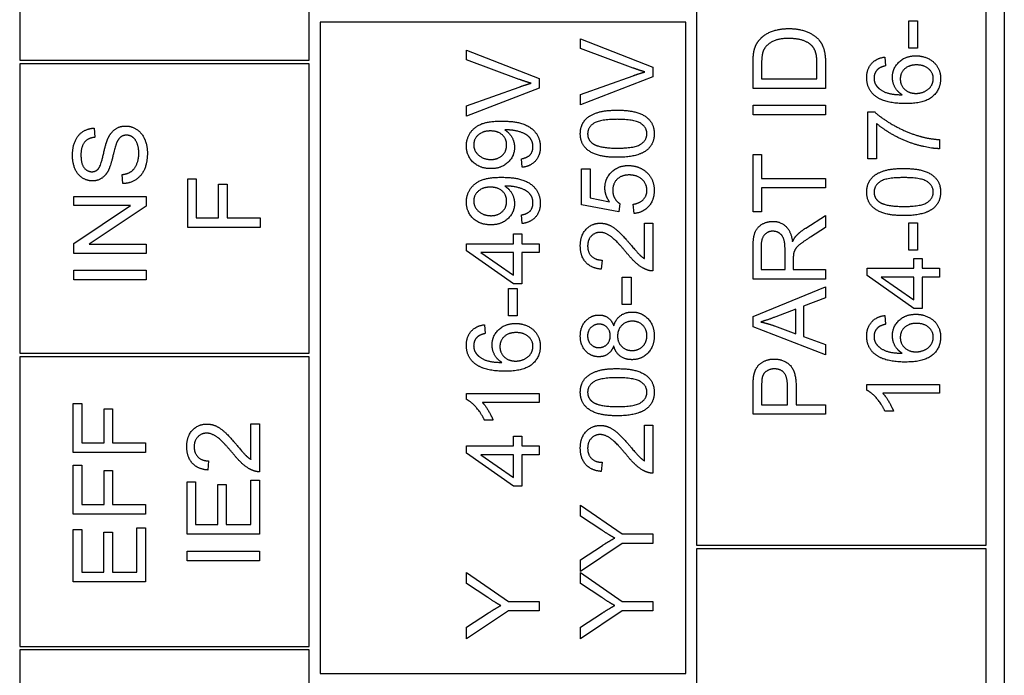
# Model space of a CAD drawing. Units: millimetres. Extents: x 544 to 7315, y 68 to 9534.
# Drawn here: x 2329 to 2356, y 3274 to 3292 of the extents above; entities that cross this region are included whole.
import ezdxf

# ---------------------------------------------------------------- set-up
doc = ezdxf.new("R2010")
doc.units = ezdxf.units.MM
doc.header["$LTSCALE"] = 35
doc.layers.add('Visible Edges(Hillmar_metric)', color=7, linetype='Continuous', lineweight=25)

msp = doc.modelspace()

# ---------------------------------------------------------------- linework, layer by layer
at = {"layer": 'Visible Edges(Hillmar_metric)'}
for p, q in [((2356.0693, 3308.7121), (2356.0693, 3238.7121)), ((2347.5693, 3308.2121), (2347.5693, 3277.3121)), ((2355.5693, 3277.3121), (2355.5693, 3308.2121)), ((2328.8693, 3298.7121), (2328.8693, 3290.7121)), ((2336.8693, 3290.7121), (2336.8693, 3298.7121)), ((2347.2693, 3291.7621), (2337.1693, 3291.7621)), ((2337.1693, 3291.7621), (2337.1693, 3273.7621)), ((2347.2693, 3273.7621), (2347.2693, 3291.7621)), ((2353.4286, 3291.8051), (2353.6756, 3291.8051)), ((2353.4286, 3291.049), (2353.4286, 3291.8051)), ((2353.6756, 3291.8051), (2353.6756, 3291.049)), ((2344.3641, 3291.0383), (2344.3641, 3291.3081)), ((2344.3641, 3291.3081), (2346.3641, 3290.5246)), ((2341.2167, 3290.7258), (2341.2167, 3290.9956)), ((2341.2167, 3290.9956), (2343.2167, 3290.2121)), ((2345.8168, 3290.4972), (2344.3641, 3291.0383)), ((2353.6756, 3291.049), (2353.4286, 3291.049)), ((2328.8693, 3290.7121), (2336.8693, 3290.7121)), ((2342.6694, 3290.1847), (2341.2167, 3290.7258)), ((2352.7671, 3290.8005), (2352.7869, 3290.5566)), ((2336.8693, 3290.6121), (2328.8693, 3290.6121)), ((2328.8693, 3290.6121), (2328.8693, 3282.6121)), ((2336.8693, 3282.6121), (2336.8693, 3290.6121)), ((2346.3641, 3290.5246), (2346.3641, 3290.2517)), ((2349.1288, 3289.9331), (2349.1288, 3290.6222)), ((2349.3651, 3290.6191), (2349.3651, 3290.1984)), ((2350.8925, 3290.1984), (2350.8925, 3290.6252)), ((2351.1288, 3290.6557), (2351.1288, 3289.9331)), ((2343.2167, 3290.2121), (2343.2167, 3289.9392)), ((2344.3641, 3289.7655), (2345.8168, 3290.2853)), ((2346.3641, 3290.2517), (2344.3641, 3289.4789)), ((2349.3651, 3290.1984), (2350.8925, 3290.1984)), ((2341.2167, 3289.453), (2342.6694, 3289.9728)), ((2343.2167, 3289.9392), (2341.2167, 3289.1664)), ((2351.1288, 3289.9331), (2349.1288, 3289.9331)), ((2344.3641, 3289.4789), (2344.3641, 3289.7655)), ((2341.2167, 3289.1664), (2341.2167, 3289.453)), ((2349.1288, 3289.4682), (2351.1288, 3289.4682)), ((2349.1288, 3289.203), (2349.1288, 3289.4682)), ((2351.1288, 3289.4682), (2351.1288, 3289.203)), ((2351.1288, 3289.203), (2349.1288, 3289.203)), ((2352.3021, 3287.988), (2352.3021, 3289.2822)), ((2352.3021, 3289.2822), (2352.4927, 3289.2822)), ((2330.9256, 3288.8356), (2330.9454, 3288.5825)), ((2352.5384, 3288.9667), (2352.5384, 3287.988)), ((2354.2762, 3288.52), (2354.2762, 3288.267)), ((2342.7533, 3287.7533), (2342.7319, 3287.9895)), ((2349.1288, 3286.5246), (2349.1288, 3288.11)), ((2349.1288, 3288.11), (2349.3651, 3288.11)), ((2349.3651, 3288.11), (2349.3651, 3287.4484)), ((2352.5384, 3287.988), (2352.3021, 3287.988)), ((2344.39, 3286.7136), (2344.39, 3287.7075)), ((2344.39, 3287.7075), (2344.6248, 3287.7075)), ((2344.6248, 3287.7075), (2344.6248, 3286.9103)), ((2331.7198, 3287.302), (2331.6985, 3287.552)), ((2333.5105, 3286.0871), (2333.5105, 3287.4377)), ((2333.5105, 3287.4377), (2333.7468, 3287.4377)), ((2333.7468, 3287.4377), (2333.7468, 3286.3524)), ((2349.3651, 3287.4484), (2351.1288, 3287.4484)), ((2351.1288, 3287.4484), (2351.1288, 3287.1831)), ((2334.3657, 3286.3524), (2334.3657, 3287.2914)), ((2334.3657, 3287.2914), (2334.602, 3287.2914)), ((2334.602, 3287.2914), (2334.602, 3286.3524)), ((2351.1288, 3287.1831), (2349.3651, 3287.1831)), ((2349.3651, 3287.1831), (2349.3651, 3286.5246)), ((2330.3631, 3286.9484), (2332.3631, 3286.9484)), ((2330.3631, 3286.6953), (2330.3631, 3286.9484)), ((2332.3631, 3286.9484), (2332.3631, 3286.677)), ((2344.6248, 3286.9103), (2345.1613, 3286.802)), ((2330.3631, 3285.6435), (2331.9332, 3286.6953)), ((2331.9332, 3286.6953), (2330.3631, 3286.6953)), ((2332.3631, 3286.677), (2330.793, 3285.6252)), ((2345.4174, 3286.52), (2344.39, 3286.7136)), ((2345.4479, 3286.7502), (2345.4174, 3286.52)), ((2345.8397, 3286.4758), (2345.8183, 3286.7334)), ((2333.7468, 3286.3524), (2334.3657, 3286.3524)), ((2334.602, 3286.3524), (2335.5105, 3286.3524)), ((2335.5105, 3286.3524), (2335.5105, 3286.0871)), ((2342.7533, 3286.1999), (2342.7319, 3286.4362)), ((2349.3651, 3286.5246), (2349.1288, 3286.5246)), ((2350.5846, 3286.0749), (2351.1288, 3286.4209)), ((2351.1288, 3286.4209), (2351.1288, 3286.0902)), ((2335.5105, 3286.0871), (2333.5105, 3286.0871)), ((2346.1278, 3285.2319), (2346.1278, 3286.2121)), ((2346.1278, 3286.2121), (2346.3641, 3286.2121)), ((2346.3641, 3286.2121), (2346.3641, 3284.8905)), ((2351.1288, 3286.0902), (2350.7126, 3285.8249)), ((2353.4286, 3286.2152), (2353.6756, 3286.2152)), ((2353.4286, 3285.4591), (2353.4286, 3286.2152)), ((2353.6756, 3286.2152), (2353.6756, 3285.4591)), ((2342.5124, 3285.642), (2342.5124, 3285.9118)), ((2342.5124, 3285.9118), (2342.738, 3285.9118)), ((2342.738, 3285.9118), (2342.738, 3285.642)), ((2330.3631, 3285.3722), (2330.3631, 3285.6435)), ((2330.793, 3285.6252), (2332.3631, 3285.6252)), ((2332.3631, 3285.6252), (2332.3631, 3285.3722)), ((2341.2167, 3285.642), (2342.5124, 3285.642)), ((2341.2167, 3285.4408), (2341.2167, 3285.642)), ((2342.738, 3285.642), (2343.2167, 3285.642)), ((2343.2167, 3285.642), (2343.2167, 3285.3966)), ((2349.1288, 3284.6603), (2349.1288, 3285.5475)), ((2349.3498, 3285.5581), (2349.3498, 3284.9255)), ((2350.0114, 3284.9255), (2350.0114, 3285.4941)), ((2332.3631, 3285.3722), (2330.3631, 3285.3722)), ((2342.5124, 3284.5292), (2341.2167, 3285.4408)), ((2342.5124, 3285.3966), (2341.61, 3285.3966)), ((2341.61, 3285.3966), (2342.5124, 3284.77)), ((2342.5124, 3284.77), (2342.5124, 3285.3966)), ((2343.2167, 3285.3966), (2342.738, 3285.3966)), ((2342.738, 3285.3966), (2342.738, 3284.5292)), ((2350.2401, 3285.2319), (2350.2401, 3284.9255)), ((2353.6756, 3285.4591), (2353.4286, 3285.4591)), ((2353.5719, 3284.9667), (2353.5719, 3285.2365)), ((2353.5719, 3285.2365), (2353.7975, 3285.2365)), ((2353.7975, 3285.2365), (2353.7975, 3284.9667)), ((2344.9601, 3285.1892), (2344.9342, 3284.9362)), ((2352.2762, 3284.9667), (2353.5719, 3284.9667)), ((2352.2762, 3284.7655), (2352.2762, 3284.9667)), ((2353.7975, 3284.9667), (2354.2762, 3284.9667)), ((2354.2762, 3284.9667), (2354.2762, 3284.7213)), ((2330.3631, 3284.6435), (2330.3631, 3284.9088)), ((2330.3631, 3284.9088), (2332.3631, 3284.9088)), ((2332.3631, 3284.9088), (2332.3631, 3284.6435)), ((2345.5165, 3283.9636), (2345.5165, 3284.7197)), ((2345.5165, 3284.7197), (2345.7635, 3284.7197)), ((2345.7635, 3284.7197), (2345.7635, 3283.9636)), ((2349.3498, 3284.9255), (2350.0114, 3284.9255)), ((2350.2401, 3284.9255), (2351.1288, 3284.9255)), ((2351.1288, 3284.9255), (2351.1288, 3284.6603)), ((2353.5719, 3283.8539), (2352.2762, 3284.7655)), ((2353.5719, 3284.7213), (2352.6695, 3284.7213)), ((2352.6695, 3284.7213), (2353.5719, 3284.0947)), ((2353.5719, 3284.0947), (2353.5719, 3284.7213)), ((2354.2762, 3284.7213), (2353.7975, 3284.7213)), ((2353.7975, 3284.7213), (2353.7975, 3283.8539)), ((2332.3631, 3284.6435), (2330.3631, 3284.6435)), ((2342.3691, 3283.6511), (2342.3691, 3284.4072)), ((2342.3691, 3284.4072), (2342.6161, 3284.4072)), ((2342.738, 3284.5292), (2342.5124, 3284.5292)), ((2342.6161, 3284.4072), (2342.6161, 3283.6511)), ((2351.1288, 3284.6603), (2349.1288, 3284.6603)), ((2349.1288, 3283.6283), (2351.1288, 3284.4453)), ((2351.1288, 3284.4453), (2351.1288, 3284.1435)), ((2351.1288, 3284.1435), (2350.5236, 3283.9118)), ((2345.7635, 3283.9636), (2345.5165, 3283.9636)), ((2350.5236, 3283.9118), (2350.5236, 3283.0734)), ((2342.6161, 3283.6511), (2342.3691, 3283.6511)), ((2349.1288, 3283.3417), (2349.1288, 3283.6283)), ((2350.3087, 3283.8295), (2349.7538, 3283.6191)), ((2350.3087, 3283.1496), (2350.3087, 3283.8295)), ((2352.7671, 3283.6572), (2352.7869, 3283.4133)), ((2353.7975, 3283.8539), (2353.5719, 3283.8539)), ((2341.7075, 3283.4027), (2341.7273, 3283.1588)), ((2351.1288, 3282.5734), (2349.1288, 3283.3417)), ((2349.7218, 3283.3706), (2350.3087, 3283.1496)), ((2350.5236, 3283.0734), (2351.1288, 3282.8539)), ((2351.1288, 3282.8539), (2351.1288, 3282.5734)), ((2328.8693, 3282.6121), (2336.8693, 3282.6121)), ((2336.8693, 3282.5121), (2328.8693, 3282.5121)), ((2328.8693, 3282.5121), (2328.8693, 3274.5121)), ((2336.8693, 3274.5121), (2336.8693, 3282.5121)), ((2349.1288, 3280.927), (2349.1288, 3281.6816)), ((2349.3651, 3281.7045), (2349.3651, 3281.1923)), ((2350.08, 3281.1923), (2350.08, 3281.7091)), ((2350.3163, 3281.706), (2350.3163, 3281.1923)), ((2352.2686, 3281.5932), (2352.2686, 3281.7517)), ((2352.2686, 3281.7517), (2354.2762, 3281.7517)), ((2354.2762, 3281.7517), (2354.2762, 3281.5063)), ((2341.2091, 3281.3386), (2341.2091, 3281.4972)), ((2341.2091, 3281.4972), (2343.2167, 3281.4972)), ((2343.2167, 3281.4972), (2343.2167, 3281.2517)), ((2354.2762, 3281.5063), (2352.7122, 3281.5063)), ((2330.3456, 3279.8729), (2330.3456, 3281.2235)), ((2330.3456, 3281.2235), (2330.5818, 3281.2235)), ((2330.5818, 3281.2235), (2330.5818, 3280.1382)), ((2343.2167, 3281.2517), (2341.6527, 3281.2517)), ((2349.3651, 3281.1923), (2350.08, 3281.1923)), ((2350.3163, 3281.1923), (2351.1288, 3281.1923)), ((2351.1288, 3281.1923), (2351.1288, 3280.927)), ((2331.2008, 3280.1382), (2331.2008, 3281.0772)), ((2331.2008, 3281.0772), (2331.437, 3281.0772)), ((2331.437, 3281.0772), (2331.437, 3280.1382)), ((2351.1288, 3280.927), (2349.1288, 3280.927)), ((2353.0079, 3281.0155), (2352.7701, 3281.0155)), ((2335.2567, 3279.6809), (2335.2567, 3280.661)), ((2335.2567, 3280.661), (2335.493, 3280.661)), ((2335.493, 3280.661), (2335.493, 3279.3394)), ((2341.9484, 3280.7609), (2341.7106, 3280.7609)), ((2346.1278, 3280.6222), (2346.3641, 3280.6222)), ((2346.1278, 3279.642), (2346.1278, 3280.6222)), ((2346.3641, 3280.6222), (2346.3641, 3279.3005)), ((2342.5124, 3280.052), (2342.5124, 3280.3219)), ((2342.5124, 3280.3219), (2342.738, 3280.3219)), ((2342.738, 3280.3219), (2342.738, 3280.052)), ((2330.5818, 3280.1382), (2331.2008, 3280.1382)), ((2331.437, 3280.1382), (2332.3456, 3280.1382)), ((2332.3456, 3280.1382), (2332.3456, 3279.8729)), ((2341.2167, 3280.052), (2342.5124, 3280.052)), ((2341.2167, 3279.8508), (2341.2167, 3280.052)), ((2342.738, 3280.052), (2343.2167, 3280.052)), ((2343.2167, 3280.052), (2343.2167, 3279.8066)), ((2332.3456, 3279.8729), (2330.3456, 3279.8729)), ((2342.5124, 3278.9392), (2341.2167, 3279.8508)), ((2342.5124, 3279.8066), (2341.61, 3279.8066)), ((2341.61, 3279.8066), (2342.5124, 3279.1801)), ((2342.5124, 3279.1801), (2342.5124, 3279.8066)), ((2343.2167, 3279.8066), (2342.738, 3279.8066)), ((2342.738, 3279.8066), (2342.738, 3278.9392)), ((2330.3456, 3278.1656), (2330.3456, 3279.5162)), ((2330.3456, 3279.5162), (2330.5818, 3279.5162)), ((2330.5818, 3279.5162), (2330.5818, 3278.4309)), ((2334.089, 3279.6382), (2334.0631, 3279.3851)), ((2344.9601, 3279.5993), (2344.9342, 3279.3463)), ((2331.2008, 3278.4309), (2331.2008, 3279.3699)), ((2331.2008, 3279.3699), (2331.437, 3279.3699)), ((2331.437, 3279.3699), (2331.437, 3278.4309)), ((2333.493, 3277.6123), (2333.493, 3279.0604)), ((2333.493, 3279.0604), (2333.7293, 3279.0604)), ((2333.7293, 3279.0604), (2333.7293, 3277.8775)), ((2334.3405, 3277.8775), (2334.3405, 3278.9857)), ((2334.3405, 3278.9857), (2334.5768, 3278.9857)), ((2334.5768, 3278.9857), (2334.5768, 3277.8775)), ((2335.2567, 3277.8775), (2335.2567, 3279.1062)), ((2335.2567, 3279.1062), (2335.493, 3279.1062)), ((2335.493, 3279.1062), (2335.493, 3277.6123)), ((2342.738, 3278.9392), (2342.5124, 3278.9392)), ((2330.5818, 3278.4309), (2331.2008, 3278.4309)), ((2331.437, 3278.4309), (2332.3456, 3278.4309)), ((2332.3456, 3278.4309), (2332.3456, 3278.1656)), ((2344.3641, 3278.1115), (2344.3641, 3278.4194)), ((2344.3641, 3278.4194), (2345.5165, 3277.6206)), ((2332.3456, 3278.1656), (2330.3456, 3278.1656)), ((2333.7293, 3277.8775), (2334.3405, 3277.8775)), ((2334.5768, 3277.8775), (2335.2567, 3277.8775)), ((2344.9525, 3277.7228), (2344.3641, 3278.1115)), ((2330.3456, 3276.2937), (2330.3456, 3277.7418)), ((2330.3456, 3277.7418), (2330.5818, 3277.7418)), ((2330.5818, 3277.7418), (2330.5818, 3276.5589)), ((2331.1931, 3276.5589), (2331.1931, 3277.6671)), ((2331.1931, 3277.6671), (2331.4294, 3277.6671)), ((2331.4294, 3277.6671), (2331.4294, 3276.5589)), ((2332.1093, 3276.5589), (2332.1093, 3277.7876)), ((2332.1093, 3277.7876), (2332.3456, 3277.7876)), ((2332.3456, 3277.7876), (2332.3456, 3276.2937)), ((2335.493, 3277.6123), (2333.493, 3277.6123)), ((2345.5165, 3277.6206), (2346.3641, 3277.6206)), ((2346.3641, 3277.6206), (2346.3641, 3277.3554)), ((2345.5165, 3277.3554), (2344.3641, 3276.5841)), ((2346.3641, 3277.3554), (2345.5165, 3277.3554)), ((2333.493, 3277.1412), (2335.493, 3277.1412)), ((2333.493, 3276.876), (2333.493, 3277.1412)), ((2335.493, 3277.1412), (2335.493, 3276.876)), ((2344.3641, 3276.9057), (2344.9677, 3277.3005)), ((2347.5693, 3277.3121), (2355.5693, 3277.3121)), ((2355.5693, 3277.2121), (2347.5693, 3277.2121)), ((2347.5693, 3277.2121), (2347.5693, 3239.2121)), ((2355.5693, 3239.2121), (2355.5693, 3277.2121)), ((2335.493, 3276.876), (2333.493, 3276.876)), ((2344.3641, 3276.5841), (2344.3641, 3276.9057)), ((2330.5818, 3276.5589), (2331.1931, 3276.5589)), ((2331.4294, 3276.5589), (2332.1093, 3276.5589)), ((2341.2167, 3276.2472), (2341.2167, 3276.5551)), ((2341.2167, 3276.5551), (2342.3691, 3275.7563)), ((2344.3641, 3276.2472), (2344.3641, 3276.5551)), ((2344.3641, 3276.5551), (2345.5165, 3275.7563)), ((2332.3456, 3276.2937), (2330.3456, 3276.2937)), ((2341.8051, 3275.8584), (2341.2167, 3276.2472)), ((2344.9525, 3275.8584), (2344.3641, 3276.2472)), ((2342.3691, 3275.7563), (2343.2167, 3275.7563)), ((2343.2167, 3275.7563), (2343.2167, 3275.4911)), ((2345.5165, 3275.7563), (2346.3641, 3275.7563)), ((2346.3641, 3275.7563), (2346.3641, 3275.4911)), ((2342.3691, 3275.4911), (2341.2167, 3274.7197)), ((2341.2167, 3275.0414), (2341.8203, 3275.4362)), ((2343.2167, 3275.4911), (2342.3691, 3275.4911)), ((2345.5165, 3275.4911), (2344.3641, 3274.7197)), ((2344.3641, 3275.0414), (2344.9677, 3275.4362)), ((2346.3641, 3275.4911), (2345.5165, 3275.4911)), ((2341.2167, 3274.7197), (2341.2167, 3275.0414)), ((2344.3641, 3274.7197), (2344.3641, 3275.0414)), ((2328.8693, 3274.5121), (2336.8693, 3274.5121)), ((2336.8693, 3274.4121), (2328.8693, 3274.4121)), ((2328.8693, 3274.4121), (2328.8693, 3258.4121)), ((2336.8693, 3258.4121), (2336.8693, 3274.4121)), ((2337.1693, 3273.7621), (2347.2693, 3273.7621))]:
    msp.add_line(p, q, dxfattribs=at)
for points in [[(2349.3011, 3291.2716), (2349.4337, 3291.4301), (2349.8498, 3291.5871), (2350.1181, 3291.5871)], [(2350.1181, 3291.5871), (2350.3453, 3291.5871), (2350.6974, 3291.4804), (2350.9276, 3291.3142), (2351.0602, 3291.1161), (2351.1288, 3290.8371), (2351.1288, 3290.6557)], [(2349.1578, 3290.9789), (2349.1974, 3291.1511), (2349.3011, 3291.2716)], [(2350.1136, 3291.3142), (2349.7995, 3291.3142), (2349.4626, 3291.1084), (2349.4062, 3290.9606)], [(2350.7523, 3291.1145), (2350.6578, 3291.2091), (2350.3407, 3291.3142), (2350.1136, 3291.3142)], [(2349.1288, 3290.6222), (2349.1288, 3290.8554), (2349.1578, 3290.9789)], [(2349.4062, 3290.9606), (2349.3651, 3290.8539), (2349.3651, 3290.6191)], [(2350.8925, 3290.6252), (2350.8925, 3290.8234), (2350.8193, 3291.049), (2350.7523, 3291.1145)], [(2352.2686, 3290.2319), (2352.2686, 3290.4682), (2352.5338, 3290.77), (2352.7671, 3290.8005)], [(2352.9789, 3290.2441), (2352.9789, 3290.4895), (2353.3402, 3290.8356), (2353.6268, 3290.8356)], [(2353.6268, 3290.8356), (2353.8143, 3290.8356), (2354.1375, 3290.6725), (2354.3097, 3290.3889), (2354.3097, 3290.2091)], [(2346.143, 3290.3905), (2345.9799, 3290.4362), (2345.8168, 3290.4972)], [(2345.8168, 3290.2853), (2345.9906, 3290.3478), (2346.143, 3290.3905)], [(2352.575, 3290.4636), (2352.4698, 3290.363), (2352.4698, 3290.2167)], [(2352.7869, 3290.5566), (2352.6421, 3290.5231), (2352.575, 3290.4636)], [(2353.6421, 3290.5825), (2353.4347, 3290.5825), (2353.1954, 3290.363), (2353.1954, 3290.1938)], [(2354.1085, 3290.203), (2354.1085, 3290.36), (2353.857, 3290.5825), (2353.6421, 3290.5825)], [(2342.9956, 3290.078), (2342.8325, 3290.1237), (2342.6694, 3290.1847)], [(2352.4972, 3289.7289), (2352.2686, 3289.9149), (2352.2686, 3290.2319)], [(2352.4698, 3290.2167), (2352.4698, 3290.0993), (2352.5354, 3290.0109)], [(2353.2457, 3289.7578), (2353.11, 3289.8463), (2352.9789, 3290.1039), (2352.9789, 3290.2441)], [(2353.1954, 3290.1938), (2353.1954, 3290.0277), (2353.4347, 3289.7959), (2353.6283, 3289.7959)], [(2354.3097, 3290.2091), (2354.3097, 3289.9011), (2353.8585, 3289.5139), (2353.3402, 3289.5139)], [(2353.6283, 3289.7959), (2353.7549, 3289.7959), (2353.9866, 3289.9042), (2354.1085, 3290.0963), (2354.1085, 3290.203)], [(2342.6694, 3289.9728), (2342.8432, 3290.0353), (2342.9956, 3290.078)], [(2352.5354, 3290.0109), (2352.6192, 3289.895), (2352.9454, 3289.7609), (2353.2457, 3289.7578)], [(2353.3402, 3289.5139), (2352.761, 3289.5139), (2352.4972, 3289.7289)], [(2344.3565, 3288.6816), (2344.3565, 3288.8417), (2344.486, 3289.0856), (2344.7299, 3289.2426), (2345.0805, 3289.3325), (2345.3778, 3289.3325)], [(2345.3778, 3289.3325), (2345.7299, 3289.3325), (2346.1629, 3289.1877), (2346.3976, 3288.8996), (2346.3976, 3288.6816)], [(2341.2091, 3288.3447), (2341.2091, 3288.5399), (2341.4194, 3288.863), (2341.8081, 3289.0307), (2342.1755, 3289.0307)], [(2342.1755, 3289.0307), (2342.5597, 3289.0307), (2343.0124, 3288.8645), (2343.2502, 3288.5353), (2343.2502, 3288.3142)], [(2345.3778, 3289.0795), (2344.8839, 3289.0795), (2344.5592, 3288.8493), (2344.5592, 3288.6786)], [(2346.1964, 3288.6816), (2346.1964, 3288.8493), (2345.8702, 3289.0795), (2345.3778, 3289.0795)], [(2352.4927, 3289.2822), (2352.6969, 3289.0917), (2353.3707, 3288.7167), (2353.7259, 3288.6145)], [(2330.328, 3288.0825), (2330.328, 3288.3051), (2330.4713, 3288.645), (2330.7503, 3288.8295), (2330.9256, 3288.8356)], [(2331.3097, 3288.5551), (2331.3905, 3288.7289), (2331.6375, 3288.895), (2331.7975, 3288.895)], [(2331.7975, 3288.895), (2331.9576, 3288.895), (2332.2396, 3288.7121), (2332.3966, 3288.3691), (2332.3966, 3288.1557)], [(2341.8722, 3288.7578), (2341.6603, 3288.7578), (2341.4118, 3288.5338), (2341.4118, 3288.3752)], [(2342.3219, 3288.3691), (2342.3219, 3288.5383), (2342.0825, 3288.7578), (2341.8722, 3288.7578)], [(2342.3234, 3288.7868), (2342.3081, 3288.7868), (2342.2746, 3288.7853)], [(2342.2746, 3288.7853), (2342.392, 3288.7121), (2342.5383, 3288.4575), (2342.5383, 3288.3081)], [(2343.049, 3288.3203), (2343.049, 3288.4331), (2342.9453, 3288.6054), (2342.7716, 3288.7136), (2342.4773, 3288.7868), (2342.3234, 3288.7868)], [(2354.2762, 3288.267), (2354.0399, 3288.2716), (2353.3722, 3288.4484), (2352.7518, 3288.7792), (2352.5384, 3288.9667)], [(2330.9454, 3288.5825), (2330.7549, 3288.5627), (2330.5613, 3288.3249), (2330.5613, 3288.0932)], [(2331.0399, 3287.7091), (2331.1085, 3287.7868), (2331.2549, 3288.4347), (2331.3097, 3288.5551)], [(2331.8204, 3288.6405), (2331.7259, 3288.6405), (2331.5857, 3288.5322), (2331.5384, 3288.4057)], [(2332.1604, 3288.1435), (2332.1604, 3288.2944), (2332.0704, 3288.5277), (2331.9134, 3288.6405), (2331.8204, 3288.6405)], [(2345.3778, 3288.0292), (2345.0226, 3288.0292), (2344.5897, 3288.1755), (2344.3565, 3288.4621), (2344.3565, 3288.6816)], [(2344.5592, 3288.6786), (2344.5592, 3288.5094), (2344.7025, 3288.4088)], [(2345.3778, 3288.2822), (2345.8717, 3288.2822), (2346.1964, 3288.5124), (2346.1964, 3288.6816)], [(2346.3976, 3288.6816), (2346.3976, 3288.392), (2346.1918, 3288.2274)], [(2353.7259, 3288.6145), (2353.9774, 3288.5399), (2354.2762, 3288.52)], [(2331.5384, 3288.4057), (2331.5064, 3288.3249), (2331.3738, 3287.7716), (2331.3143, 3287.6603)], [(2341.8844, 3287.7167), (2341.5795, 3287.7167), (2341.2091, 3288.0749), (2341.2091, 3288.3447)], [(2341.4118, 3288.3752), (2341.4118, 3288.2106), (2341.6786, 3287.9697), (2341.892, 3287.9697)], [(2342.5383, 3288.3081), (2342.5383, 3288.0597), (2342.1786, 3287.7167), (2341.8844, 3287.7167)], [(2341.892, 3287.9697), (2342.0825, 3287.9697), (2342.3219, 3288.1984), (2342.3219, 3288.3691)], [(2342.7319, 3287.9895), (2342.8981, 3288.02), (2343.049, 3288.1892), (2343.049, 3288.3203)], [(2343.2502, 3288.3142), (2343.2502, 3288.081), (2342.9895, 3287.7838), (2342.7533, 3287.7533)], [(2344.7025, 3288.4088), (2344.8854, 3288.2822), (2345.3778, 3288.2822)], [(2346.1918, 3288.2274), (2345.9403, 3288.0292), (2345.3778, 3288.0292)], [(2330.8799, 3287.3767), (2330.7274, 3287.3767), (2330.4652, 3287.549), (2330.328, 3287.8798), (2330.328, 3288.0825)], [(2330.5613, 3288.0932), (2330.5613, 3287.8524), (2330.7381, 3287.6313), (2330.8616, 3287.6313)], [(2331.6985, 3287.552), (2331.8494, 3287.5703), (2332.0415, 3287.6999), (2332.1604, 3287.9728), (2332.1604, 3288.1435)], [(2332.3966, 3288.1557), (2332.3966, 3287.8828), (2332.2381, 3287.517), (2331.921, 3287.3081), (2331.7198, 3287.302)], [(2330.8616, 3287.6313), (2330.9698, 3287.6313), (2331.0399, 3287.7091)], [(2345.0363, 3287.1801), (2345.0363, 3287.4423), (2345.3991, 3287.802), (2345.6842, 3287.802)], [(2345.6842, 3287.802), (2345.9571, 3287.802), (2346.1552, 3287.6435)], [(2352.2686, 3287.0703), (2352.2686, 3287.2304), (2352.3982, 3287.4743), (2352.6421, 3287.6313), (2352.9927, 3287.7213), (2353.2899, 3287.7213)], [(2353.2899, 3287.7213), (2353.6421, 3287.7213), (2354.075, 3287.5764), (2354.3097, 3287.2883), (2354.3097, 3287.0703)], [(2331.3143, 3287.6603), (2331.2396, 3287.517), (2331.0171, 3287.3767), (2330.8799, 3287.3767)], [(2341.2091, 3286.7914), (2341.2091, 3286.9865), (2341.4194, 3287.3097), (2341.8081, 3287.4774), (2342.1755, 3287.4774)], [(2342.1755, 3287.4774), (2342.5597, 3287.4774), (2343.0124, 3287.3112), (2343.2502, 3286.9819), (2343.2502, 3286.7609)], [(2345.7071, 3287.5414), (2345.4967, 3287.5414), (2345.2528, 3287.3066), (2345.2528, 3287.1145)], [(2346.1964, 3287.1176), (2346.1964, 3287.2975), (2345.9281, 3287.5414), (2345.7071, 3287.5414)], [(2346.1552, 3287.6435), (2346.3976, 3287.4514), (2346.3976, 3287.1191)], [(2353.2899, 3287.4682), (2352.796, 3287.4682), (2352.4713, 3287.238), (2352.4713, 3287.0673)], [(2354.1085, 3287.0703), (2354.1085, 3287.238), (2353.7823, 3287.4682), (2353.2899, 3287.4682)], [(2341.8722, 3287.2045), (2341.6603, 3287.2045), (2341.4118, 3286.9804), (2341.4118, 3286.8219)], [(2342.3219, 3286.8158), (2342.3219, 3286.985), (2342.0825, 3287.2045), (2341.8722, 3287.2045)], [(2342.3234, 3287.2334), (2342.3081, 3287.2334), (2342.2746, 3287.2319)], [(2342.2746, 3287.2319), (2342.392, 3287.1588), (2342.5383, 3286.9042), (2342.5383, 3286.7548)], [(2343.049, 3286.767), (2343.049, 3286.8798), (2342.9453, 3287.052), (2342.7716, 3287.1603), (2342.4773, 3287.2334), (2342.3234, 3287.2334)], [(2345.1613, 3286.802), (2345.0363, 3286.9819), (2345.0363, 3287.1801)], [(2345.2528, 3287.1145), (2345.2528, 3286.9956), (2345.361, 3286.8051), (2345.4479, 3286.7502)], [(2345.8183, 3286.7334), (2346.0074, 3286.7624), (2346.1964, 3286.9697), (2346.1964, 3287.1176)], [(2346.3976, 3287.1191), (2346.3976, 3286.8463), (2346.0927, 3286.5002), (2345.8397, 3286.4758)], [(2353.2899, 3286.4179), (2352.9347, 3286.4179), (2352.5018, 3286.5642), (2352.2686, 3286.8508), (2352.2686, 3287.0703)], [(2352.4713, 3287.0673), (2352.4713, 3286.8981), (2352.6146, 3286.7975)], [(2353.2899, 3286.6709), (2353.7838, 3286.6709), (2354.1085, 3286.9011), (2354.1085, 3287.0703)], [(2354.3097, 3287.0703), (2354.3097, 3286.7807), (2354.1039, 3286.6161)], [(2341.8844, 3286.1633), (2341.5795, 3286.1633), (2341.2091, 3286.5216), (2341.2091, 3286.7914)], [(2341.4118, 3286.8219), (2341.4118, 3286.6572), (2341.6786, 3286.4164), (2341.892, 3286.4164)], [(2342.5383, 3286.7548), (2342.5383, 3286.5063), (2342.1786, 3286.1633), (2341.8844, 3286.1633)], [(2341.892, 3286.4164), (2342.0825, 3286.4164), (2342.3219, 3286.645), (2342.3219, 3286.8158)], [(2342.7319, 3286.4362), (2342.8981, 3286.4667), (2343.049, 3286.6359), (2343.049, 3286.767)], [(2343.2502, 3286.7609), (2343.2502, 3286.5277), (2342.9895, 3286.2304), (2342.7533, 3286.1999)], [(2352.6146, 3286.7975), (2352.7975, 3286.6709), (2353.2899, 3286.6709)], [(2354.1039, 3286.6161), (2353.8524, 3286.4179), (2353.2899, 3286.4179)], [(2344.3565, 3285.5856), (2344.3565, 3285.8737), (2344.6751, 3286.2091), (2344.9113, 3286.2091)], [(2344.9113, 3286.2091), (2345.0318, 3286.2091), (2345.2635, 3286.1115), (2345.5196, 3285.8828), (2345.7437, 3285.6191)], [(2349.1288, 3285.5475), (2349.1288, 3285.8142), (2349.237, 3286.0932), (2349.5099, 3286.2594), (2349.6745, 3286.2594)], [(2349.6745, 3286.2594), (2349.8879, 3286.2594), (2350.1791, 3285.9834), (2350.2187, 3285.6969)], [(2350.3178, 3285.8554), (2350.4245, 3285.9713), (2350.5846, 3286.0749)], [(2344.9052, 3285.956), (2344.7589, 3285.956), (2344.5592, 3285.7472), (2344.5592, 3285.5795)], [(2345.6248, 3285.4027), (2345.3565, 3285.7274), (2345.0455, 3285.956), (2344.9052, 3285.956)], [(2349.6745, 3285.9865), (2349.5328, 3285.9865), (2349.3498, 3285.7807), (2349.3498, 3285.5581)], [(2350.0114, 3285.4941), (2350.0114, 3285.6755), (2349.9367, 3285.8798), (2349.7706, 3285.9865), (2349.6745, 3285.9865)], [(2350.2187, 3285.6969), (2350.269, 3285.8005), (2350.3178, 3285.8554)], [(2350.7126, 3285.8249), (2350.5328, 3285.7091), (2350.3422, 3285.5597), (2350.2645, 3285.4408), (2350.2492, 3285.3798)], [(2344.9342, 3284.9362), (2344.6522, 3284.9621), (2344.3565, 3285.3005), (2344.3565, 3285.5856)], [(2344.5592, 3285.5795), (2344.5592, 3285.4027), (2344.7726, 3285.1908), (2344.9601, 3285.1892)], [(2345.7437, 3285.6191), (2345.9281, 3285.3981), (2346.0607, 3285.2731), (2346.1278, 3285.2319)], [(2346.1933, 3284.9194), (2346.0577, 3284.9697), (2345.797, 3285.1923), (2345.6248, 3285.4027)], [(2350.2492, 3285.3798), (2350.2401, 3285.3341), (2350.2401, 3285.2319)], [(2346.3641, 3284.8905), (2346.2757, 3284.8874), (2346.1933, 3284.9194)], [(2344.3565, 3283.0902), (2344.3565, 3283.3524), (2344.6598, 3283.6709), (2344.8778, 3283.6709)], [(2344.8778, 3283.6709), (2345.0165, 3283.6709), (2345.2223, 3283.5246), (2345.2787, 3283.3752)], [(2345.2787, 3283.3752), (2345.3382, 3283.5612), (2345.6065, 3283.7533), (2345.7924, 3283.7533)], [(2345.7924, 3283.7533), (2346.0485, 3283.7533), (2346.3976, 3283.3905), (2346.3976, 3283.0947)], [(2349.7538, 3283.6191), (2349.5008, 3283.5246), (2349.3392, 3283.4789)], [(2352.2686, 3283.0886), (2352.2686, 3283.3249), (2352.5338, 3283.6267), (2352.7671, 3283.6572)], [(2352.9789, 3283.1008), (2352.9789, 3283.3463), (2353.3402, 3283.6923), (2353.6268, 3283.6923)], [(2353.6268, 3283.6923), (2353.8143, 3283.6923), (2354.1375, 3283.5292), (2354.3097, 3283.2456), (2354.3097, 3283.0658)], [(2341.2091, 3282.8341), (2341.2091, 3283.0703), (2341.4743, 3283.3722), (2341.7075, 3283.4027)], [(2341.9194, 3282.8463), (2341.9194, 3283.0917), (2342.2807, 3283.4377), (2342.5673, 3283.4377)], [(2342.5673, 3283.4377), (2342.7548, 3283.4377), (2343.078, 3283.2746), (2343.2502, 3282.9911), (2343.2502, 3282.8112)], [(2344.8763, 3283.4179), (2344.7421, 3283.4179), (2344.5577, 3283.2334), (2344.5577, 3283.0947)], [(2345.1842, 3283.0963), (2345.1842, 3283.238), (2345.0058, 3283.4179), (2344.8763, 3283.4179)], [(2345.7955, 3283.5002), (2345.6171, 3283.5002), (2345.3854, 3283.2655), (2345.3854, 3283.0886)], [(2346.1964, 3283.0963), (2346.1964, 3283.2731), (2345.9693, 3283.5002), (2345.7955, 3283.5002)], [(2349.3392, 3283.4789), (2349.5312, 3283.4392), (2349.7218, 3283.3706)], [(2352.575, 3283.3203), (2352.4698, 3283.2197), (2352.4698, 3283.0734)], [(2352.7869, 3283.4133), (2352.6421, 3283.3798), (2352.575, 3283.3203)], [(2353.6421, 3283.4392), (2353.4347, 3283.4392), (2353.1954, 3283.2197), (2353.1954, 3283.0505)], [(2354.1085, 3283.0597), (2354.1085, 3283.2167), (2353.857, 3283.4392), (2353.6421, 3283.4392)], [(2341.5155, 3283.0658), (2341.4103, 3282.9652), (2341.4103, 3282.8188)], [(2341.7273, 3283.1588), (2341.5825, 3283.1252), (2341.5155, 3283.0658)], [(2342.5825, 3283.1847), (2342.3752, 3283.1847), (2342.1359, 3282.9652), (2342.1359, 3282.7959)], [(2343.049, 3282.8051), (2343.049, 3282.9621), (2342.7975, 3283.1847), (2342.5825, 3283.1847)], [(2344.8717, 3282.517), (2344.6537, 3282.517), (2344.3565, 3282.831), (2344.3565, 3283.0902)], [(2344.5577, 3283.0947), (2344.5577, 3282.953), (2344.7376, 3282.77), (2344.8626, 3282.77)], [(2344.8626, 3282.77), (2345.0043, 3282.77), (2345.1842, 3282.9514), (2345.1842, 3283.0963)], [(2345.3854, 3283.0886), (2345.3854, 3282.9149), (2345.6141, 3282.6892), (2345.7863, 3282.6892)], [(2346.3976, 3283.0947), (2346.3976, 3282.799), (2346.047, 3282.4362), (2345.7848, 3282.4362)], [(2345.7863, 3282.6892), (2345.8915, 3282.6892), (2346.0882, 3282.7883), (2346.1964, 3282.9834), (2346.1964, 3283.0963)], [(2352.4972, 3282.5856), (2352.2686, 3282.7716), (2352.2686, 3283.0886)], [(2352.4698, 3283.0734), (2352.4698, 3282.956), (2352.5354, 3282.8676)], [(2353.2457, 3282.6145), (2353.11, 3282.703), (2352.9789, 3282.9606), (2352.9789, 3283.1008)], [(2353.1954, 3283.0505), (2353.1954, 3282.8844), (2353.4347, 3282.6527), (2353.6283, 3282.6527)], [(2354.3097, 3283.0658), (2354.3097, 3282.7578), (2353.8585, 3282.3706), (2353.3402, 3282.3706)], [(2353.6283, 3282.6527), (2353.7549, 3282.6527), (2353.9866, 3282.7609), (2354.1085, 3282.953), (2354.1085, 3283.0597)], [(2341.4377, 3282.331), (2341.2091, 3282.517), (2341.2091, 3282.8341)], [(2341.4103, 3282.8188), (2341.4103, 3282.7014), (2341.4758, 3282.613)], [(2342.1862, 3282.36), (2342.0505, 3282.4484), (2341.9194, 3282.706), (2341.9194, 3282.8463)], [(2342.1359, 3282.7959), (2342.1359, 3282.6298), (2342.3752, 3282.3981), (2342.5688, 3282.3981)], [(2343.2502, 3282.8112), (2343.2502, 3282.5033), (2342.799, 3282.1161), (2342.2807, 3282.1161)], [(2342.5688, 3282.3981), (2342.6953, 3282.3981), (2342.927, 3282.5063), (2343.049, 3282.6984), (2343.049, 3282.8051)], [(2345.2787, 3282.8188), (2345.2223, 3282.6649), (2345.015, 3282.517), (2344.8717, 3282.517)], [(2345.7848, 3282.4362), (2345.5897, 3282.4362), (2345.326, 3282.6344), (2345.2787, 3282.8188)], [(2352.5354, 3282.8676), (2352.6192, 3282.7517), (2352.9454, 3282.6176), (2353.2457, 3282.6145)], [(2341.4758, 3282.613), (2341.5597, 3282.4972), (2341.8859, 3282.363), (2342.1862, 3282.36)], [(2353.3402, 3282.3706), (2352.761, 3282.3706), (2352.4972, 3282.5856)], [(2342.2807, 3282.1161), (2341.7014, 3282.1161), (2341.4377, 3282.331)], [(2349.1486, 3281.9865), (2349.173, 3282.1344), (2349.3102, 3282.3325), (2349.5587, 3282.4545), (2349.7081, 3282.4545)], [(2349.7081, 3282.4545), (2349.9626, 3282.4545), (2350.3163, 3282.1298), (2350.3163, 3281.706)], [(2344.3565, 3281.5383), (2344.3565, 3281.6984), (2344.486, 3281.9423), (2344.7299, 3282.0993), (2345.0805, 3282.1892), (2345.3778, 3282.1892)], [(2345.3778, 3282.1892), (2345.7299, 3282.1892), (2346.1629, 3282.0444), (2346.3976, 3281.7563), (2346.3976, 3281.5383)], [(2349.1288, 3281.6816), (2349.1288, 3281.8813), (2349.1486, 3281.9865)], [(2349.7157, 3282.1816), (2349.5907, 3282.1816), (2349.4108, 3282.0551), (2349.3834, 3281.9514)], [(2350.08, 3281.7091), (2350.08, 3281.9667), (2349.8895, 3282.1816), (2349.7157, 3282.1816)], [(2345.3778, 3281.9362), (2344.8839, 3281.9362), (2344.5592, 3281.706), (2344.5592, 3281.5353)], [(2346.1964, 3281.5383), (2346.1964, 3281.706), (2345.8702, 3281.9362), (2345.3778, 3281.9362)], [(2349.3834, 3281.9514), (2349.3651, 3281.8844), (2349.3651, 3281.7045)], [(2345.3778, 3280.8859), (2345.0226, 3280.8859), (2344.5897, 3281.0322), (2344.3565, 3281.3188), (2344.3565, 3281.5383)], [(2344.5592, 3281.5353), (2344.5592, 3281.3661), (2344.7025, 3281.2655)], [(2345.3778, 3281.1389), (2345.8717, 3281.1389), (2346.1964, 3281.3691), (2346.1964, 3281.5383)], [(2346.3976, 3281.5383), (2346.3976, 3281.2487), (2346.1918, 3281.0841)], [(2352.7701, 3281.0155), (2352.6741, 3281.2213), (2352.3982, 3281.5292), (2352.2686, 3281.5932)], [(2352.7122, 3281.5063), (2352.796, 3281.4179), (2352.9652, 3281.1298), (2353.0079, 3281.0155)], [(2341.7106, 3280.7609), (2341.6145, 3280.9667), (2341.3386, 3281.2746), (2341.2091, 3281.3386)], [(2341.6527, 3281.2517), (2341.7365, 3281.1633), (2341.9057, 3280.8752), (2341.9484, 3280.7609)], [(2344.7025, 3281.2655), (2344.8854, 3281.1389), (2345.3778, 3281.1389)], [(2346.1918, 3281.0841), (2345.9403, 3280.8859), (2345.3778, 3280.8859)], [(2333.4854, 3280.0345), (2333.4854, 3280.3226), (2333.8039, 3280.658), (2334.0402, 3280.658)], [(2334.0402, 3280.658), (2334.1607, 3280.658), (2334.3924, 3280.5604), (2334.6485, 3280.3318), (2334.8725, 3280.0681)], [(2344.3565, 3279.9956), (2344.3565, 3280.2838), (2344.6751, 3280.6191), (2344.9113, 3280.6191)], [(2344.9113, 3280.6191), (2345.0318, 3280.6191), (2345.2635, 3280.5216), (2345.5196, 3280.2929), (2345.7437, 3280.0292)], [(2334.0341, 3280.4049), (2333.8878, 3280.4049), (2333.6881, 3280.1961), (2333.6881, 3280.0284)], [(2334.7536, 3279.8516), (2334.4854, 3280.1763), (2334.1744, 3280.4049), (2334.0341, 3280.4049)], [(2344.9052, 3280.3661), (2344.7589, 3280.3661), (2344.5592, 3280.1572), (2344.5592, 3279.9895)], [(2345.6248, 3279.8127), (2345.3565, 3280.1374), (2345.0455, 3280.3661), (2344.9052, 3280.3661)], [(2334.8725, 3280.0681), (2335.057, 3279.847), (2335.1896, 3279.722), (2335.2567, 3279.6809)], [(2334.0631, 3279.3851), (2333.7811, 3279.411), (2333.4854, 3279.7495), (2333.4854, 3280.0345)], [(2333.6881, 3280.0284), (2333.6881, 3279.8516), (2333.9015, 3279.6397), (2334.089, 3279.6382)], [(2335.3222, 3279.3684), (2335.1866, 3279.4187), (2334.9259, 3279.6412), (2334.7536, 3279.8516)], [(2344.9342, 3279.3463), (2344.6522, 3279.3722), (2344.3565, 3279.7106), (2344.3565, 3279.9956)], [(2344.5592, 3279.9895), (2344.5592, 3279.8127), (2344.7726, 3279.6008), (2344.9601, 3279.5993)], [(2346.1933, 3279.3295), (2346.0577, 3279.3798), (2345.797, 3279.6024), (2345.6248, 3279.8127)], [(2345.7437, 3280.0292), (2345.9281, 3279.8081), (2346.0607, 3279.6831), (2346.1278, 3279.642)], [(2335.493, 3279.3394), (2335.4046, 3279.3363), (2335.3222, 3279.3684)], [(2346.3641, 3279.3005), (2346.2757, 3279.2975), (2346.1933, 3279.3295)], [(2345.3062, 3277.5048), (2345.1491, 3277.5947), (2344.9525, 3277.7228)], [(2344.9677, 3277.3005), (2345.1354, 3277.4118), (2345.3062, 3277.5048)], [(2342.1587, 3275.6405), (2342.0017, 3275.7304), (2341.8051, 3275.8584)], [(2345.3062, 3275.6405), (2345.1491, 3275.7304), (2344.9525, 3275.8584)], [(2341.8203, 3275.4362), (2341.988, 3275.5475), (2342.1587, 3275.6405)], [(2344.9677, 3275.4362), (2345.1354, 3275.5475), (2345.3062, 3275.6405)]]:
    msp.add_open_spline(points, degree=2, dxfattribs=at)

doc.saveas('drawing.dxf')
